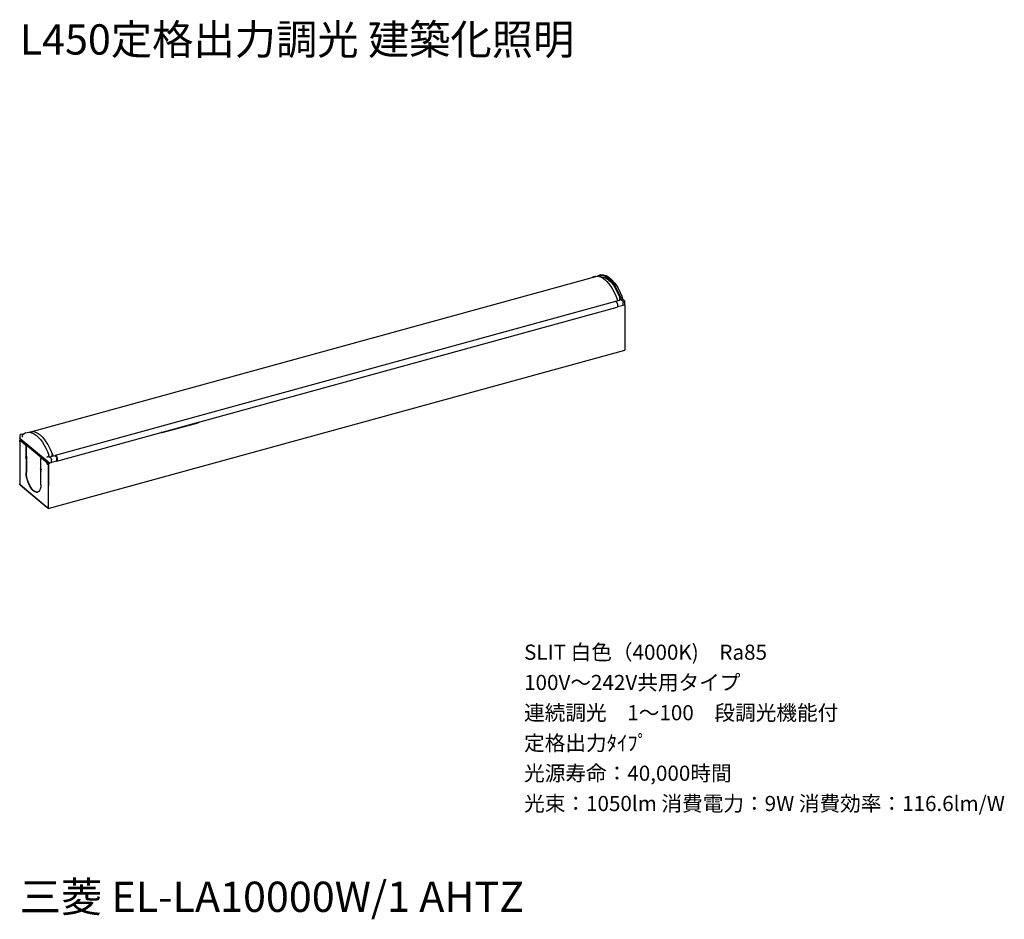
# Model space of a CAD drawing. Extents: x 0 to 97.6, y 9.3 to 98.5.
import ezdxf

# ---------------------------------------------------------------- set-up
doc = ezdxf.new("R2010")
doc.units = 0
doc.header["$MEASUREMENT"] = 0
doc.layers.get('0').update_dxf_attribs({"linetype": 'CONTINUOUS'})
doc.styles.get("Standard").update_dxf_attribs({"font": 'txt', "bigfont": 'BIGFONT.SHX'})

msp = doc.modelspace()

# ---------------------------------------------------------------- linework, layer by layer
for p, q in [((56.907, 72.95), (56.722, 72.891)), ((57.034, 72.998), (56.899, 72.964)), ((56.899, 72.964), (56.922, 72.964)), ((56.922, 72.95), (56.907, 72.95)), ((56.942, 72.95), (56.922, 72.964)), ((57.069, 72.991), (57.034, 72.998)), ((57.069, 72.991), (57.085, 72.991)), ((57.467, 73.126), (57.204, 72.997)), ((57.601, 73.159), (57.467, 73.126)), ((57.578, 72.975), (57.543, 72.971)), ((59.06, 70.52), (3.514, 55.246)), ((59.174, 70.438), (59.082, 70.513)), ((59.634, 70.689), (59.102, 70.527)), ((59.244, 70.574), (59.244, 70.649)), ((59.492, 70.885), (59.484, 70.913)), ((59.499, 70.648), (59.499, 70.811)), ((59.599, 70.743), (59.727, 70.777)), ((59.599, 70.743), (59.599, 70.777)), ((59.599, 70.743), (59.754, 70.6)), ((59.654, 70.681), (59.754, 70.6)), ((59.754, 70.829), (59.762, 70.844)), ((59.754, 70.829), (59.762, 70.769)), ((59.762, 70.769), (59.931, 70.626)), ((59.83, 70.158), (59.823, 70.416)), ((59.83, 70.158), (59.823, 70.416)), ((59.993, 70.492), (59.993, 70.485)), ((59.993, 70.227), (59.993, 70.485)), ((3.691, 54.697), (59.229, 69.97)), ((59.252, 70.254), (59.251, 70.011)), ((59.811, 70.117), (59.795, 70.124)), ((59.95, 70.165), (59.815, 70.117)), ((59.83, 70.124), (59.815, 70.117)), ((59.83, 70.124), (59.815, 70.117)), ((59.83, 70.158), (59.83, 70.139)), ((59.83, 70.158), (59.83, 70.139)), ((59.973, 70.186), (59.95, 70.165)), ((59.973, 70.186), (59.993, 70.227)), ((60, 70.043), (59.993, 65.753)), ((2.839, 50), (59.978, 65.71)), ((17.762, 58.553), (17.762, 58.565)), ((1.107, 57.596), (1.027, 57.548)), ((17.684, 58.52), (14.125, 57.534)), ((14.125, 57.515), (17.684, 58.491)), ((0.007, 56.709), (0, 52.426)), ((0.015, 57.232), (0.015, 56.967)), ((0.021, 56.628), (0.015, 52.384)), ((0.029, 56.642), (0.029, 56.69)), ((0.037, 56.616), (0.037, 56.635)), ((2.931, 54.509), (0.044, 56.919)), ((0.142, 56.831), (0.049, 56.812)), ((0.129, 56.731), (0.064, 56.709)), ((0.208, 57.375), (0.081, 57.335)), ((0.099, 56.75), (0.122, 56.723)), ((0.107, 56.697), (0.565, 56.316)), ((0.149, 56.723), (0.134, 56.75)), ((0.777, 56.213), (0.172, 56.716)), ((0.25, 57.361), (0.482, 57.42)), ((0.32, 57.306), (0.25, 57.361)), ((0.258, 57.21), (0.257, 57.198)), ((0.257, 57.198), (0.257, 57.124)), ((0.258, 57.21), (0.262, 57.232)), ((0.27, 57.251), (0.277, 57.272)), ((0.277, 57.272), (0.293, 57.287)), ((0.602, 57.482), (0.737, 57.523)), ((1.076, 57.577), (0.937, 57.544)), ((14.006, 57.535), (14.011, 57.527)), ((0.573, 56.479), (0.488, 56.453)), ((2.211, 54.979), (0.595, 56.324)), ((0.638, 56.335), (0.63, 56.335)), ((0.693, 56.364), (0.638, 56.335)), ((0.671, 55.144), (0.673, 56.14)), ((0.693, 56.364), (0.7, 56.369)), ((0.758, 56.228), (0.765, 56.235)), ((0.807, 56.221), (2.126, 55.12)), ((0.862, 56.242), (0.862, 56.18)), ((1.308, 55.807), (1.308, 55.866)), ((1.463, 55.677), (1.463, 55.737)), ((1.49, 55.651), (1.498, 55.663)), ((0.636, 54.941), (0.563, 55)), ((0.564, 55.184), (0.636, 55.122)), ((0.636, 54.941), (0.634, 53.57)), ((0.671, 55.144), (0.636, 55.137)), ((0.636, 55.122), (0.671, 55.129)), ((0.636, 54.953), (0.671, 54.96)), ((0.671, 54.945), (0.668, 53.584)), ((0.741, 55.081), (0.671, 55.144)), ((0.671, 54.96), (0.671, 55.129)), ((0.741, 55.067), (0.671, 55.129)), ((0.671, 54.96), (0.74, 54.9)), ((0.74, 54.9), (0.74, 54.886)), ((0.741, 55.067), (0.741, 55.081)), ((1.829, 55.378), (1.829, 55.364)), ((1.979, 55.249), (1.986, 55.304)), ((2.006, 55.282), (1.994, 55.235)), ((2.041, 55.256), (2.041, 55.194)), ((2.041, 55.256), (2.041, 55.194)), ((2.098, 55.113), (2.699, 54.61)), ((2.104, 53.913), (2.106, 54.91)), ((2.141, 54.984), (2.168, 54.991)), ((2.634, 54.591), (2.176, 54.972)), ((2.303, 55.038), (2.303, 54.938)), ((2.905, 55.152), (2.777, 55.112)), ((2.905, 55.152), (2.905, 55.188)), ((2.905, 55.152), (3.074, 55.018)), ((3.484, 55.232), (2.97, 55.099)), ((3.096, 54.989), (3.074, 55.018)), ((3.144, 54.569), (3.144, 54.834)), ((3.653, 54.697), (3.144, 54.55)), ((3.182, 55.288), (3.182, 55.159)), ((3.259, 55.173), (3.259, 55.254)), ((3.514, 55.227), (3.506, 55.232)), ((3.634, 55.158), (3.527, 55.246)), ((3.527, 55.22), (3.619, 55.146)), ((3.648, 55.11), (3.619, 55.146)), ((3.691, 54.752), (3.691, 54.981)), ((3.703, 54.976), (3.703, 54.73)), ((2.104, 53.766), (2.061, 53.799)), ((2.061, 53.799), (2.061, 53.785)), ((2.077, 53.792), (2.061, 53.785)), ((2.061, 53.785), (2.104, 53.751)), ((2.104, 53.947), (2.062, 53.98)), ((2.062, 53.969), (2.062, 53.98)), ((2.062, 53.969), (2.077, 53.976)), ((2.104, 53.933), (2.062, 53.969)), ((2.102, 52.347), (2.104, 53.718)), ((2.174, 53.852), (2.104, 53.913)), ((2.104, 53.73), (2.104, 53.899)), ((2.104, 53.73), (2.174, 53.67)), ((2.119, 53.718), (2.104, 53.718)), ((2.174, 53.839), (2.174, 53.852)), ((2.714, 54.407), (2.714, 54.381)), ((2.776, 54.4), (2.714, 54.381)), ((2.719, 54.584), (2.811, 54.61)), ((2.776, 54.428), (2.776, 54.4)), ((2.776, 54.4), (2.833, 54.414)), ((2.841, 54.381), (2.811, 54.374)), ((2.841, 54.352), (2.834, 50.062)), ((2.862, 50.04), (2.869, 54.333)), ((3.131, 54.528), (2.996, 54.502)), ((3.138, 54.535), (3.131, 54.528)), ((3.144, 54.569), (3.144, 54.55)), ((0.042, 52.357), (0.03, 52.372)), ((2.826, 50), (0.037, 52.331)), ((0.065, 52.317), (2.699, 50.122)), ((1.626, 51.624), (1.776, 51.616)), ((2.684, 50.158), (2.707, 50.144)), ((2.819, 50.055), (2.749, 50.11))]:
    msp.add_line(p, q)
for points in [[(1.107, 57.596), (57.099, 72.998), (57.269, 73.016), (57.444, 72.997), (57.636, 72.935), (57.826, 72.827), (58.025, 72.678), (58.214, 72.494), (58.414, 72.269), (58.595, 72.018), (58.772, 71.734), (59.018, 71.258), (59.23, 70.744), (59.237, 70.723), (59.245, 70.696), (59.244, 70.675), (59.244, 70.649)], [(56.899, 72.964), (56.88, 72.95), (56.872, 72.936)], [(57.467, 73.126), (57.636, 73.145), (57.821, 73.118), (58.003, 73.051), (58.195, 72.941), (58.385, 72.792), (58.584, 72.608), (58.773, 72.383), (58.958, 72.128), (59.127, 71.848), (59.373, 71.379), (59.577, 70.873)], [(57.578, 72.975), (57.736, 72.975), (57.898, 72.941), (58.067, 72.874), (58.237, 72.764), (58.414, 72.63), (58.584, 72.46), (58.753, 72.257), (58.915, 72.032), (59.076, 71.781), (59.288, 71.36), (59.484, 70.913)], [(57.601, 73.159), (57.806, 73.173), (57.841, 73.173), (58.08, 73.111), (58.103, 73.103), (58.145, 73.084), (58.407, 72.933), (58.711, 72.67), (59.008, 72.323), (59.281, 71.902), (59.528, 71.427), (59.689, 71.035), (59.747, 70.913)], [(57.601, 73.159), (57.694, 73.173), (57.783, 73.173)], [(59.06, 70.52), (59.067, 70.52), (59.082, 70.513)], [(59.174, 70.438), (59.195, 70.417), (59.209, 70.391), (59.229, 70.357), (59.237, 70.324), (59.244, 70.288), (59.252, 70.254)], [(59.492, 70.885), (59.5, 70.837), (59.499, 70.811)], [(59.599, 70.777), (59.599, 70.796), (59.592, 70.825), (59.584, 70.844), (59.577, 70.873)], [(59.634, 70.689), (59.647, 70.681), (59.654, 70.681)], [(59.762, 70.844), (59.754, 70.858), (59.754, 70.877), (59.747, 70.913)], [(59.754, 70.6), (59.781, 70.578), (59.789, 70.574), (59.803, 70.545), (59.824, 70.497), (59.831, 70.471), (59.831, 70.457), (59.823, 70.416)], [(59.754, 70.6), (59.789, 70.574), (59.803, 70.519), (59.831, 70.471), (59.823, 70.416)], [(59.993, 70.492), (59.986, 70.518), (59.981, 70.559), (59.966, 70.578), (59.959, 70.592), (59.943, 70.607), (59.931, 70.626)], [(59.251, 70.011), (59.243, 69.997), (59.243, 69.984), (59.236, 69.977), (59.229, 69.97)], [(59.815, 70.117), (59.271, 69.992), (59.243, 69.992)], [(59.973, 70.179), (59.985, 70.146), (59.993, 70.112), (60, 70.077), (60, 70.043)], [(59.993, 65.753), (59.993, 65.739), (59.986, 65.725), (59.986, 65.717), (59.978, 65.71)], [(1.107, 57.596), (1.276, 57.624), (1.458, 57.602), (1.643, 57.535), (1.84, 57.433), (2.032, 57.284), (2.229, 57.092), (2.421, 56.875), (2.602, 56.617), (2.787, 56.332), (3.026, 55.864), (3.237, 55.35)], [(17.762, 58.553), (17.754, 58.532), (17.741, 58.52), (17.711, 58.505), (17.684, 58.491)], [(17.762, 58.553), (17.746, 58.553), (17.734, 58.539), (17.711, 58.524), (17.684, 58.52)], [(0.007, 56.709), (0.007, 56.75), (0.014, 56.779), (0.03, 56.798), (0.049, 56.812), (0.072, 56.812), (0.092, 56.798), (0.115, 56.778), (0.134, 56.75)], [(0.081, 57.335), (0.045, 57.306), (0.038, 57.292), (0.03, 57.28), (0.022, 57.252), (0.015, 57.232)], [(0.044, 56.919), (0.022, 56.948), (0.015, 56.967)], [(0.021, 56.628), (0.029, 56.642), (0.037, 56.656)], [(0.037, 56.616), (0.029, 56.621), (0.021, 56.628)], [(0.029, 56.69), (0.037, 56.716), (0.044, 56.745), (0.049, 56.75), (0.064, 56.757), (0.087, 56.757), (0.099, 56.75)], [(0.037, 56.635), (0.037, 56.664), (0.044, 56.69), (0.049, 56.697), (0.064, 56.709)], [(0.064, 56.709), (0.087, 56.709), (0.107, 56.697)], [(0.129, 56.731), (0.149, 56.731), (0.172, 56.716)], [(0.25, 57.361), (0.227, 57.375), (0.208, 57.375)], [(0.257, 57.124), (0.257, 57.11), (0.262, 57.077)], [(0.602, 57.482), (0.517, 57.449), (0.432, 57.394), (0.405, 57.361), (0.362, 57.335), (0.277, 57.272)], [(0.737, 57.523), (0.907, 57.556), (1.084, 57.543), (1.276, 57.481), (1.466, 57.373), (1.663, 57.23), (1.862, 57.046), (2.059, 56.823), (2.25, 56.565), (2.425, 56.28), (2.594, 55.967), (2.751, 55.635), (2.89, 55.281)], [(14.125, 57.515), (14.083, 57.508), (14.04, 57.501), (13.998, 57.508), (13.963, 57.523)], [(14.125, 57.534), (14.096, 57.534), (14.068, 57.527), (14.041, 57.527), (14.011, 57.527)], [(0.564, 55.196), (0.636, 55.137), (0.638, 56.132)], [(0.565, 56.316), (0.588, 56.295), (0.6, 56.269), (0.615, 56.235), (0.63, 56.202), (0.638, 56.166), (0.638, 56.132)], [(0.595, 56.324), (0.615, 56.302), (0.638, 56.276), (0.65, 56.247), (0.657, 56.214), (0.673, 56.173), (0.673, 56.14)], [(0.765, 56.235), (0.785, 56.235), (0.807, 56.221)], [(1.498, 55.663), (1.513, 55.67), (1.533, 55.677)], [(0.563, 55.015), (0.636, 54.953), (0.636, 55.122)], [(0.563, 55.015), (0.563, 55), (0.578, 55)], [(0.579, 55.184), (0.564, 55.184), (0.564, 55.196)], [(0.74, 54.886), (0.671, 54.945), (0.636, 54.941)], [(1.787, 55.467), (1.809, 55.426), (1.829, 55.378)], [(1.972, 55.318), (1.979, 55.275), (1.979, 55.263)], [(2.106, 54.91), (2.106, 54.938), (2.113, 54.965), (2.121, 54.972), (2.141, 54.984), (2.156, 54.984), (2.176, 54.972)], [(2.126, 55.12), (2.141, 55.108), (2.156, 55.086), (2.168, 55.065), (2.183, 55.039)], [(2.168, 54.991), (2.19, 54.991), (2.211, 54.979)], [(2.777, 55.112), (2.758, 55.107), (2.735, 55.1), (2.728, 55.092), (2.715, 55.085), (2.692, 55.078), (2.678, 55.064)], [(2.905, 55.188), (2.905, 55.207), (2.905, 55.233), (2.897, 55.262), (2.89, 55.281)], [(3.096, 54.989), (3.102, 54.982), (3.109, 54.956), (3.131, 54.908), (3.139, 54.882), (3.139, 54.867), (3.144, 54.834)], [(3.175, 55.343), (3.182, 55.328), (3.182, 55.316), (3.182, 55.302), (3.182, 55.288)], [(3.237, 55.35), (3.244, 55.321), (3.252, 55.302), (3.259, 55.273), (3.259, 55.254)], [(3.499, 55.232), (3.506, 55.239), (3.514, 55.246)], [(3.514, 55.246), (3.522, 55.246), (3.527, 55.246)], [(3.634, 55.158), (3.648, 55.139), (3.669, 55.11), (3.683, 55.084), (3.696, 55.043), (3.703, 55.01), (3.703, 54.976)], [(3.648, 55.11), (3.669, 55.07), (3.683, 55.029), (3.683, 55.017), (3.691, 55.003), (3.691, 54.981)], [(3.653, 54.697), (3.668, 54.711), (3.683, 54.73), (3.691, 54.752)], [(3.703, 54.73), (3.703, 54.718), (3.695, 54.711), (3.695, 54.704), (3.691, 54.697), (3.683, 54.697), (3.675, 54.697)], [(2.174, 53.839), (2.104, 53.899), (2.119, 53.899)], [(2.174, 53.67), (2.174, 53.656), (2.104, 53.718)], [(2.634, 54.591), (2.657, 54.57), (2.672, 54.543), (2.691, 54.51), (2.699, 54.476), (2.706, 54.441), (2.714, 54.407)], [(2.699, 54.61), (2.719, 54.591), (2.734, 54.562), (2.757, 54.529), (2.762, 54.495), (2.769, 54.462), (2.776, 54.428)], [(2.811, 54.374), (2.799, 54.366), (2.776, 54.366), (2.756, 54.366), (2.741, 54.374), (2.719, 54.381), (2.714, 54.381)], [(2.719, 54.584), (2.741, 54.584), (2.769, 54.569), (2.791, 54.55), (2.819, 54.51), (2.841, 54.469), (2.854, 54.421), (2.861, 54.373), (2.868, 54.333)], [(2.741, 54.536), (2.762, 54.529), (2.776, 54.517), (2.799, 54.502), (2.811, 54.476), (2.826, 54.44), (2.833, 54.414), (2.841, 54.381), (2.841, 54.352)], [(2.931, 54.509), (2.946, 54.509), (2.969, 54.502), (2.981, 54.502)], [(2.102, 52.347), (2.086, 52.125), (2.043, 51.927), (1.98, 51.778), (1.888, 51.669), (1.776, 51.609), (1.648, 51.602), (1.506, 51.643), (1.364, 51.746), (1.225, 51.887), (1.083, 52.071), (0.963, 52.289), (0.849, 52.533), (0.759, 52.791), (0.687, 53.061), (0.646, 53.326), (0.634, 53.57)], [(1.626, 51.624), (1.492, 51.684), (1.352, 51.794), (1.217, 51.942), (1.09, 52.126), (0.971, 52.341), (0.864, 52.58), (0.779, 52.831), (0.717, 53.09), (0.68, 53.34), (0.668, 53.584)], [(0.037, 52.331), (0.03, 52.338), (0.015, 52.35), (0.007, 52.372), (0, 52.384), (0, 52.405), (0, 52.426)], [(0.03, 52.372), (0.022, 52.379), (0.015, 52.384)], [(0.065, 52.317), (0.05, 52.338), (0.042, 52.357)], [(2.749, 50.11), (2.734, 50.11), (2.72, 50.11), (2.712, 50.11), (2.699, 50.122), (2.692, 50.136), (2.684, 50.158)], [(2.804, 50.129), (2.792, 50.122), (2.769, 50.122), (2.749, 50.122), (2.734, 50.129), (2.712, 50.136), (2.707, 50.144)], [(2.804, 50.129), (2.834, 50.136), (2.749, 50.11)], [(2.834, 50.062), (2.834, 50.055), (2.826, 50.055), (2.819, 50.055)], [(2.862, 50.04), (2.862, 50.029), (2.854, 50.014), (2.854, 50.007), (2.839, 50), (2.834, 50), (2.826, 50)]]:
    msp.add_lwpolyline(points)

# ---------------------------------------------------------------- texts
for s, height, p in [('L450定格出力調光 建築化照明', 3, (0, 95)), ('SLIT 白色（4000K)\u3000Ra85', 1.5, (50, 35)), ('100V～242V共用タイプ', 1.5, (50, 32)), ('連続調光\u30001～100\u3000段調光機能付', 1.5, (50, 29)), ('定格出力ﾀｲﾌﾟ', 1.5, (50, 26)), ('光源寿命：40,000時間', 1.5, (50, 23)), ('光束：1050lm 消費電力：9W 消費効率：116.6lm/W', 1.5, (50, 20)), ('三菱 EL-LA10000W/1 AHTZ', 3, (0, 10))]:
    msp.add_text(s, height=height).set_placement(p)

doc.saveas('drawing.dxf')
